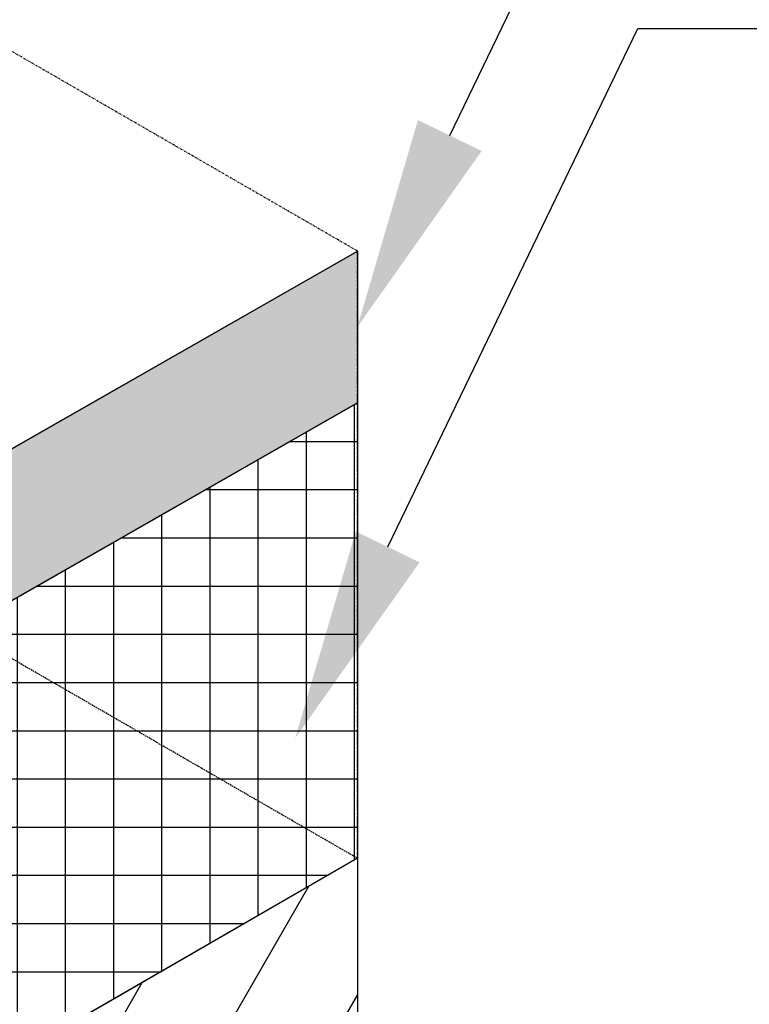
# Model space of a CAD drawing. Extents: x 93918 to 116369, y 889 to 8090.
# Drawn here: x 99471 to 99711, y 6583 to 6907 of the extents above; entities that cross this region are included whole.
import ezdxf

# ---------------------------------------------------------------- set-up
doc = ezdxf.new("R2010")
doc.units = 0
doc.linetypes.add('GESTRICHELT', pattern=[0.75, 0.5, -0.25])
doc.linetypes.add('GETRENNT', pattern=[1.25, 0.5, -0.25, 0, -0.25, 0, -0.25])
for name, color, linetype in [('DUENN-18', 10, 'CONTINUOUS'), ('GETRENNT', 5, 'GETRENNT'), ('SCHRAFF', 6, 'CONTINUOUS'), ('SICHTBAR', 7, 'CONTINUOUS'), ('VERDECKT', 2, 'GESTRICHELT')]:
    doc.layers.add(name, color=color, linetype=linetype)

msp = doc.modelspace()

# ---------------------------------------------------------------- hatches: boundary and pattern name
at = {"layer": 'SCHRAFF'}
msp.add_hatch(color=256, dxfattribs=at).paths.add_polyline_path([(97849.91, 5791.37), (97849.91, 5841.37), (99582, 6831.28), (99582, 6781.28)])
h = msp.add_hatch(dxfattribs=at)
h.set_pattern_fill('ANSI37', color=256, scale=5, angle=45, style=0)
h.set_pattern_definition([(90, (92469.079, 2434.672), (-15.875, 3e-15), []), (180, (92469.079, 2434.672), (-3e-15, -15.875), [])])
h.paths.add_polyline_path([(97893.21, 5656.36), (97893.21, 5756.37), (97849.91, 5731.37), (97849.91, 5791.37), (99582, 6781.28), (99582, 6631.28)])
h = msp.add_hatch(dxfattribs=at)
h.set_pattern_fill('ANSI31', color=256, scale=10, angle=15, style=0)
h.set_pattern_definition([(60, (94736.4, 2066.89), (-27.4963, 15.875), [])])
h.paths.add_polyline_path([(99582, 6631.28), (98715.95, 6131.32), (98715.95, 5982.31), (99582, 6478.27)])

# ---------------------------------------------------------------- linework, layer by layer
at = {"layer": 'DUENN-18'}
for p, q in [((99612.46, 6869.31), (99694.94, 7040)), ((99591.98, 6733.85), (99674.46, 6904.54)), ((99674.46, 6904.54), (100371.18, 6904.54))]:
    msp.add_line(p, q, dxfattribs=at)
for points in [[(99622.96, 6864.24), (99601.95, 6874.39), (99582, 6806.28)], [(99602.48, 6728.77), (99581.47, 6738.92), (99561.52, 6670.82)]]:
    msp.add_solid(points, dxfattribs=at)
at = {"layer": 'GETRENNT'}
for p, q in [((99582, 6831.28), (97401.26, 8090.2)), ((99582, 6631.28), (99582, 6831.28))]:
    msp.add_line(p, q, dxfattribs=at)
at = {"layer": 'SCHRAFF'}
for points in [[(97849.91, 5791.37), (97849.91, 5841.37), (99582, 6831.28), (99582, 6781.28), (97849.91, 5791.37)], [(97893.21, 5656.36), (97893.21, 5756.37), (97849.91, 5731.37), (97849.91, 5791.37), (99582, 6781.28), (99582, 6631.28), (97893.21, 5656.36)]]:
    msp.add_lwpolyline(points, dxfattribs=at)
at = {"layer": 'SICHTBAR'}
for p, q in [((97849.91, 5841.37), (99582, 6831.28)), ((97849.91, 5791.37), (99582, 6781.28)), ((99582, 6631.28), (98715.95, 6131.32)), ((99582, 6631.28), (99582, 6478.27))]:
    msp.add_line(p, q, dxfattribs=at)
at = {"layer": 'VERDECKT'}
msp.add_line((99582, 6631.28), (99417.45, 6726.28), dxfattribs=at)

doc.saveas('drawing.dxf')
